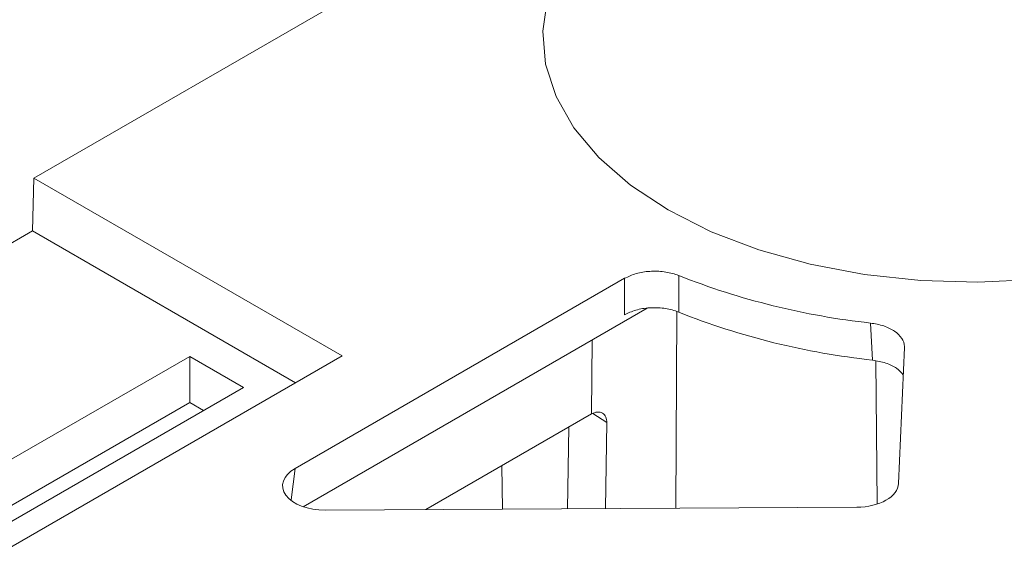
# Model space of a CAD drawing. Units: millimetres. Extents: x 624737 to 638660, y 259432 to 265190.
# Drawn here: x 626539 to 626574, y 263932 to 263950 of the extents above; entities that cross this region are included whole.
import ezdxf

# ---------------------------------------------------------------- set-up
doc = ezdxf.new("R2010")
doc.units = ezdxf.units.MM
doc.header["$LTSCALE"] = 50

# ---------------------------------------------------------------- blocks, each defined once
blk = doc.blocks.new('fghg')
at = {"color": 7, "linetype": 'Continuous', "lineweight": 15}
for p, q in [((627691.055, 261318.2), (627838.498, 261403.316)), ((627691, 261316.33), (627691.055, 261318.2)), ((627691.055, 261318.2), (627701.959, 261311.905)), ((627683.84, 261312.197), (627691, 261316.33)), ((627691, 261316.33), (627700.312, 261310.955)), ((627700.296, 261307.92), (627711.958, 261314.653)), ((627711.95, 261313.359), (627711.958, 261314.653)), ((627713.874, 261313.455), (627713.878, 261314.749)), ((627700.586, 261306.565), (627712.762, 261313.594)), ((627720.729, 261311.758), (627720.66, 261313.07)), ((627721.863, 261312.201), (627721.657, 261307.392)), ((627696.568, 261311.891), (627677.951, 261301.144)), ((627701.959, 261311.905), (627680.634, 261299.595)), ((627698.477, 261310.789), (627696.568, 261311.891)), ((627696.568, 261310.259), (627696.568, 261311.891)), ((627679.861, 261300.042), (627698.477, 261310.789)), ((627696.568, 261310.259), (627679.365, 261300.328)), ((627697.056, 261309.969), (627696.568, 261310.259)), ((627704.921, 261306.463), (627710.793, 261309.853)), ((627710.793, 261309.853), (627710.8, 261309.857)), ((627709.937, 261306.491), (627709.981, 261309.384)), ((627711.28, 261306.499), (627711.333, 261309.545)), ((627707.613, 261308.018), (627707.634, 261306.478)), ((627720.173, 261306.548), (627701.37, 261306.443))]:
    blk.add_line(p, q, dxfattribs=at)
at = {"color": 8, "linetype": 'Continuous', "lineweight": 15}
for p, q in [((627713.774, 261306.513), (627713.807, 261313.471)), ((627710.793, 261309.853), (627710.813, 261312.469)), ((627720.848, 261311.731), (627720.899, 261306.666)), ((627710.836, 261309.868), (627711.333, 261309.545)), ((627700.296, 261307.92), (627700.156, 261306.815))]:
    blk.add_line(p, q, dxfattribs=at)
at = {"color": 7, "linetype": 'Continuous', "lineweight": 15, "flags": 128}
for points in [[(627713.499, 261317.073), (627712.167, 261317.953), (627711.049, 261318.927), (627710.167, 261319.978), (627709.535, 261321.088), (627709.165, 261322.237), (627709.064, 261323.404), (627709.233, 261324.568)], [(627739.106, 261324.856), (627739.343, 261323.696), (627739.309, 261322.527), (627739.006, 261321.372), (627738.438, 261320.251), (627737.617, 261319.183), (627736.557, 261318.188), (627735.276, 261317.283), (627733.798, 261316.485), (627732.149, 261315.808), (627730.358, 261315.264), (627728.458, 261314.862), (627726.482, 261314.61), (627724.465, 261314.513), (627722.444, 261314.571), (627720.454, 261314.785), (627718.531, 261315.15), (627716.71, 261315.659), (627715.022, 261316.304), (627713.499, 261317.073)]]:
    blk.add_lwpolyline(points, dxfattribs=at)
at = {"color": 7, "linetype": 'Continuous', "lineweight": 15}
for centre, radius, start, end in [((627723.522, 261339.171), 26.257, 248.4516, 263.744), ((627723.526, 261337.753), 26.145, 248.3352, 263.8604)]:
    blk.add_arc(centre, radius, start, end, dxfattribs=at)
for centre, major_axis, ratio, start_param, end_param in [((627701.362, 261307.31), (1.508, 0.006), 0.574606, 2.353831, 4.715026), ((627720.156, 261307.415), (1.501, -0.002), 0.577302, 4.724793, 6.259406)]:
    blk.add_ellipse(centre, major_axis=major_axis, ratio=ratio, start_param=start_param, end_param=end_param, dxfattribs=at)
for points, knots in [([(627711.958, 261314.653), (627712.089, 261314.715), (627712.351, 261314.839), (627712.851, 261314.916), (627713.36, 261314.9), (627713.7, 261314.819), (627713.858, 261314.757), (627713.878, 261314.749)], [0, 0, 0, 0, 0.241522, 0.483066, 0.724418, 0.96575, 1, 1, 1, 1]), ([(627711.95, 261313.359), (627712.081, 261313.422), (627712.342, 261313.546), (627712.842, 261313.623), (627713.352, 261313.607), (627713.693, 261313.526), (627713.853, 261313.463), (627713.874, 261313.455)], [0, 0, 0, 0, 0.240991, 0.481984, 0.722803, 0.963595, 1, 1, 1, 1]), ([(627720.66, 261313.07), (627720.822, 261313.042), (627721.146, 261312.985), (627721.535, 261312.787), (627721.794, 261312.534), (627721.865, 261312.325), (627721.863, 261312.215), (627721.863, 261312.201)], [0, 0, 0, 0, 0.241524, 0.483061, 0.724415, 0.965749, 1, 1, 1, 1]), ([(627720.729, 261311.758), (627720.891, 261311.729), (627721.214, 261311.672), (627721.605, 261311.483), (627721.751, 261311.315), (627721.822, 261311.234)], [0, 0, 0, 0, 0.341288, 0.68259, 1, 1, 1, 1]), ([(627711.333, 261309.545), (627711.326, 261309.614), (627711.316, 261309.718), (627711.247, 261309.823), (627711.177, 261309.883), (627711.09, 261309.915), (627710.963, 261309.926), (627710.865, 261309.885), (627710.8, 261309.857)], [0, 0, 0, 0, 0.250105, 0.375535, 0.500331, 0.625062, 0.750417, 1, 1, 1, 1])]:
    blk.add_open_spline(points, degree=3, knots=knots, dxfattribs=at)

msp = doc.modelspace()

# ---------------------------------------------------------------- block references
msp.add_blockref('fghg', (-1151.433, 2626.612))

doc.saveas('drawing.dxf')
